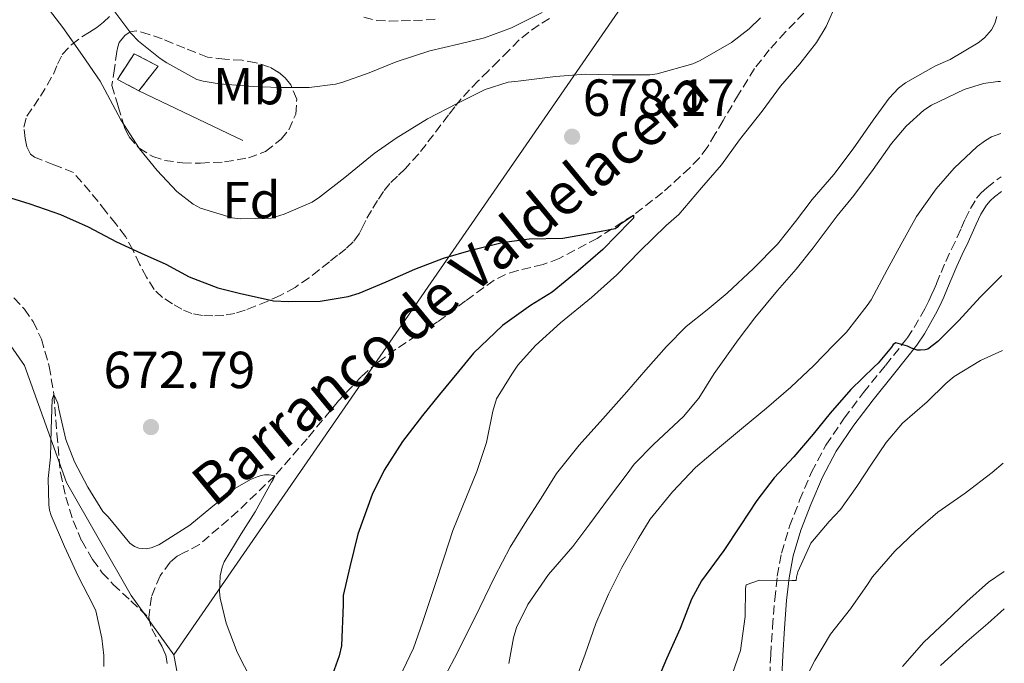
# Model space of a CAD drawing. Units: metres. Extents: x 546140 to 549575, y 4714707 to 4717043.
# Drawn here: x 549384 to 549573, y 4715000 to 4715124 of the extents above; entities that cross this region are included whole.
import ezdxf
from ezdxf.enums import TextEntityAlignment as Align

# ---------------------------------------------------------------- set-up
doc = ezdxf.new("R2010")
doc.units = ezdxf.units.M
doc.header["$MEASUREMENT"] = 0
doc.linetypes.add('DGN Style 3', pattern=[2.435890702152634, 1.739921930109024, -0.6959687720436097])
for name, color, linetype, lineweight in [('Barranco lineal', 142, 'DGN Style 3', 13), ('Camino', 7, 'DGN Style 3', 0), ('construcción   en ruinas', 1, 'Continuous', 0), ('contrucción  en ruinas', 1, 'DGN Style 3', 13), ('Cota de punto acotado terreno', 7, 'Continuous', 0), ('Curva de nivel directora', 30, 'Continuous', 30), ('Curva de nivel intermedia', 30, 'Continuous', 0), ('Etiqueta de uso rústico', 92, 'Continuous', 0), ('Etiqueta de zona arbolada', 92, 'Continuous', 0), ('Límite de Autonomía', 7, 'Continuous', 0), ('Límite de municipio', 7, 'Continuous', 0), ('Línea  de muro-pared o tapia', 1, 'Continuous', 13), ('Margen derecho', 7, 'Continuous', 0), ('Punto acotado terreno (símbolo)', 7, 'Continuous', 0), ('Texto de arroyo-regatas y barrancos', 142, 'Continuous', 0), ('Vaguada', 142, 'DGN Style 3', 13), ('Zona arbolada', 92, 'DGN Style 3', 0)]:
    doc.layers.add(name, color=color, linetype=linetype, lineweight=lineweight)
doc.styles.add('Style-Arial', font='arial.ttf')

# ---------------------------------------------------------------- blocks, each defined once
blk = doc.blocks.new('5PATER')
at = {"layer": 'Límite de Autonomía', "linetype": 'Continuous', "lineweight": 0}
h = blk.add_hatch(color=51, dxfattribs=at)
edge = h.paths.add_edge_path()
edge.add_ellipse((0, 0), major_axis=(-0.1095731443231308, -0.1110710700762829), ratio=0.9994222409660317, start_angle=0, end_angle=360)

msp = doc.modelspace()

# ---------------------------------------------------------------- linework, layer by layer
at = {"layer": 'Barranco lineal', "color": 142, "linetype": 'DGN Style 3', "lineweight": 13}
for points in [[(549534.4000000004, 4715125.279999999, 677.679999999993), (549530.8700000001, 4715121.640000001, 677.3399999999965), (549527.7599999999, 4715118.230000001, 677.2299999999959), (549524.9000000004, 4715114.609999999, 677.1399999999994), (549521.8499999996, 4715109.640000001, 676.9400000000023), (549518.8799999999, 4715104.630000001, 676.7299999999959), (549517.3700000001, 4715102.050000001, 676.6199999999953), (549515.8399999999, 4715099.480000001, 676.5), (549514.2999999998, 4715097.42, 676.4199999999983), (549512.5, 4715095.560000001, 676.3300000000017), (549507.2699999996, 4715090.810000001, 675.7200000000012), (549501.6799999997, 4715086.49, 675), (549494.7000000002, 4715082.01, 674.4400000000023), (549487.4000000004, 4715078.130000001, 673.8800000000047), (549484.2999999998, 4715077, 673.6300000000047), (549479.4400000004, 4715075.82, 673.2299999999959), (549477.0800000001, 4715075.08, 673.0500000000029), (549474.8799999999, 4715073.99, 672.8999999999943), (549469.4299999997, 4715070.01, 672.6199999999953), (549464.0300000003, 4715065.960000001, 672.3600000000006), (549460.0099999999, 4715063.369999999, 672.1499999999943), (549455.9900000002, 4715060.74, 671.9400000000023), (549452.5700000003, 4715058.210000001, 671.9499999999971), (549449.3600000005, 4715055.42, 671.8999999999943), (549445.0099999999, 4715050.84, 671.4400000000023), (549438.9900000002, 4715043.539999999, 670.7200000000012), (549432.7699999996, 4715036.41, 670), (549425.6900000004, 4715029.65, 669.2899999999936), (549418.3200000003, 4715023.24, 668.6000000000058), (549415.5099999999, 4715021.76, 668.6100000000006), (549414.0300000003, 4715021.02, 668.6499999999943), (549412.6399999997, 4715019.83, 668.6000000000058), (549410.7400000002, 4715017.189999999, 668.3500000000058), (549409.0599999996, 4715013.210000001, 667.9400000000023), (549408.5499999998, 4715009.220000001, 667.5399999999936)], [(549408.5499999998, 4715009.220000001, 667.5399999999936), (549409.1200000001, 4715007.02, 667.3399999999965), (549411.04, 4715003.710000001, 667.029999999999), (549411.8200000003, 4715002.050000001, 666.8899999999994), (549412.0700000003, 4715000.390000001, 666.7599999999948)]]:
    msp.add_polyline3d(points, dxfattribs=at)
at = {"layer": 'Camino', "color": 7, "linetype": 'DGN Style 3', "lineweight": 0}
msp.add_polyline3d([(549527.8400000005, 4714998.010000002, 708.2400000000052), (549528.0199999993, 4715002.040000002, 707.5099999999949), (549528.3799999993, 4715007.350000001, 706.8699999999955), (549528.7899999982, 4715012.680000001, 706.1999999999972), (549529.3, 4715017.16, 705.4799999999959), (549530.1099999992, 4715021.590000001, 704.7599999999949), (549531.6299999991, 4715026.730000001, 703.9499999999972), (549533.5899999995, 4715031.750000002, 703.1900000000024), (549535.8700000015, 4715037.150000001, 702.5200000000042), (549538.6299999974, 4715042.330000001, 701.9100000000037), (549542.1400000012, 4715047.470000002, 701.300000000003), (549545.8699999994, 4715052.440000001, 700.7299999999959), (549550.0899999995, 4715057.619999999, 700.2200000000014), (549554.229999999, 4715062.850000001, 699.7700000000041), (549555.5700000002, 4715064.890000001, 699.6199999999955), (549556.7999999995, 4715067, 699.479999999996), (549557.6299999988, 4715068.5, 699.4100000000037), (549558.3999999977, 4715070.040000003, 699.3399999999967), (549559.1499999987, 4715071.689999999, 699.2100000000064), (549559.8799999995, 4715073.350000001, 699.0800000000019), (549560.7600000004, 4715075.470000002, 698.9700000000014), (549561.6499999977, 4715077.590000001, 698.8600000000006), (549562.7399999984, 4715079.910000001, 698.6600000000037), (549563.8599999984, 4715082.210000001, 698.4900000000052), (549564.6200000005, 4715083.960000001, 698.4299999999931), (549565.3799999983, 4715085.7, 698.3800000000048), (549566.3900000006, 4715087.74, 698.2899999999937), (549567.5899999987, 4715089.700000001, 698.1999999999972), (549568.4800000006, 4715090.78, 698.1499999999944), (549569.5199999999, 4715091.730000001, 698.1100000000006), (549571.5199999983, 4715093.300000002, 697.929999999993), (549572.3099999971, 4715093.810000001, 697.8600000000006)], dxfattribs=at)
at = {"layer": 'construcción   en ruinas', "color": 1, "linetype": 'Continuous', "lineweight": 0, "elevation": 686.4199999999983, "flags": 128}
msp.add_lwpolyline([(549410.3700000001, 4715115.08), (549406.6399999997, 4715110.34), (549402.5599999996, 4715112.539999999), (549405.7300000004, 4715117.460000001), (549410.3700000001, 4715115.08)], close=True, dxfattribs=at)
at = {"layer": 'contrucción  en ruinas', "color": 1, "linetype": 'DGN Style 3', "lineweight": 13, "elevation": 686.4199999999983, "flags": 128}
msp.add_lwpolyline([(549406.6399999997, 4715110.34), (549410.3700000001, 4715115.08), (549405.7300000004, 4715117.460000001), (549402.5599999996, 4715112.539999999), (549406.6399999997, 4715110.34)], dxfattribs=at)
at = {"layer": 'Curva de nivel directora', "color": 30, "linetype": 'Continuous', "lineweight": 30, "flags": 128}
for points, elevation in [([(549379.23, 4715090.619999999), (549385.73, 4715088.619999999), (549391.5899999985, 4715086.600000001), (549396.9299999982, 4715084.250000002), (549402.3499999985, 4715081.320000002), (549407.0699999991, 4715079.180000001), (549411.8100000002, 4715077.050000002), (549416.2899999993, 4715074.650000001), (549421.8100000002, 4715072.500000001), (549425.9199999986, 4715071.460000002), (549432.51, 4715070.010000001), (549435.389999999, 4715069.859999999), (549441.4899999987, 4715069.980000002), (549446.88, 4715070.82), (549448.99, 4715071.480000001), (549454.1899999991, 4715073.67), (549459.6699999997, 4715076.090000001), (549465.1999999996, 4715078.200000001), (549470.479999999, 4715079.75), (549476.4499999993, 4715081.24), (549481.6199999992, 4715081.930000002), (549488.07, 4715082.07), (549492.7999999997, 4715082.850000001), (549498.1300000005, 4715083.880000001), (549498.7699999998, 4715084.360000002), (549499.3799999999, 4715084.949999999), (549501.6799999999, 4715086.490000002), (549501.6500000008, 4715085.880000001), (549501.0099999993, 4715085.240000002), (549495.759999999, 4715079.859999999), (549491.0599999983, 4715075.78), (549486.0499999993, 4715071.689999999), (549481.8600000006, 4715069.09), (549476.5299999998, 4715065.270000001), (549470.9100000004, 4715059.980000001), (549468.0499999993, 4715056.460000002), (549464.3999999993, 4715052.010000002), (549461.1099999992, 4715048.01), (549457.2800000003, 4715043.000000001), (549453.7499999988, 4715037.51), (549451.4699999989, 4715032.810000001), (549448.7199999995, 4715025.24), (549447.1699999983, 4715018.970000001), (549445.9099999999, 4715013.45), (549445.8699999996, 4715011.690000001), (549445.5700000002, 4715003.750000001), (549445.1099999998, 4715001.86), (549442.8999999991, 4714995.580000003)], 675.0000000000002), ([(549572.4500000002, 4715074.859999999), (549568.2900000005, 4715070.690000001), (549564.1599999999, 4715066.250000002), (549560.1299999999, 4715062.180000002), (549558.239999999, 4715060.730000001), (549557.6800000002, 4715060.580000001), (549556.8199999996, 4715060.520000001), (549556.1799999981, 4715060.550000002), (549555.0899999996, 4715060.920000001), (549554.2899999993, 4715061.32), (549552.0799999988, 4715061.960000002), (549551.5400000003, 4715061.650000001), (549551.2199999982, 4715061.140000002), (549548.6900000003, 4715058.039999999), (549547.9100000003, 4715057.369999999), (549543.4299999987, 4715053.000000001), (549539.459999999, 4715048.420000002), (549536.1599999998, 4715044.410000003), (549532.4499999996, 4715040.070000002), (549528.7199999989, 4715036.040000001), (549525.3799999995, 4715031.7), (549522.1599999986, 4715026.810000001), (549519.0000000005, 4715022.070000002), (549514.7400000001, 4715016.230000001), (549512.829999999, 4715012.740000002), (549510.6099999995, 4715007.110000002), (549508.0199999989, 4715001.29), (549505.6200000006, 4714995.670000001)], 700.0000000000002)]:
    msp.add_lwpolyline(points, dxfattribs=dict(at, elevation=elevation))
at = {"layer": 'Curva de nivel intermedia', "color": 30, "linetype": 'Continuous', "lineweight": 0, "flags": 128}
for points, elevation in [([(549388.2100000009, 4715127.46), (549392.0800000001, 4715122.470000001), (549395.8300000007, 4715117.130000001), (549399.2500000005, 4715112.17), (549400.110000001, 4715110.499999999), (549403.170000001, 4715104.739999999), (549406.7899999998, 4715099.189999999), (549410.1600000004, 4715095.029999999), (549413.92, 4715091.02), (549417.0899999995, 4715088.55), (549418.4999999999, 4715087.819999998), (549424.5599999995, 4715085.930000001), (549426.2100000012, 4715085.74), (549432.0700000019, 4715085.91), (549434.5799999998, 4715086.63), (549439.9199999997, 4715088.939999999), (549441.3300000001, 4715089.929999999), (549446.2300000017, 4715093.670000001), (549451.8300000009, 4715098.279999999), (549456.070000001, 4715101.239999998), (549462.0800000015, 4715104.939999998), (549467.8100000003, 4715107.910000001), (549473.1600000013, 4715110.62), (549477.5900000014, 4715111.980000001), (549479.4900000013, 4715112.220000001), (549486.7199999999, 4715113.060000001), (549492.4500000009, 4715113.559999999), (549497.6000000007, 4715113.430000001), (549504.7900000013, 4715113.409999999), (549506.2300000008, 4715113.609999998), (549513.0400000013, 4715115.539999999), (549514.4500000017, 4715116.13), (549520.48, 4715119.619999999), (549523.9100000011, 4715122.249999999), (549526.05, 4715124.369999998)], 680), ([(549540.7900000011, 4715127.41), (549538.6900000002, 4715122.660000001), (549536.8000000013, 4715119.619999999), (549533.6000000006, 4715115.529999998), (549529.9100000003, 4715111.220000001)], 680), ([(549401.8700000001, 4715125.77), (549405.1200000001, 4715121.38), (549406.610000001, 4715119.88), (549410.7200000016, 4715116.539999999), (549412, 4715115.74), (549417.8099999992, 4715112.52), (549418.9900000016, 4715112.17), (549422.0700000017, 4715111.699999999), (549428.5899999995, 4715111.140000001), (549433.7300000004, 4715110.98), (549439.3499999996, 4715110.98), (549444.4300000002, 4715111.61), (549445.8300000017, 4715111.99), (549450.8699999999, 4715113.77), (549456.1000000001, 4715115.880000002), (549462.5300000008, 4715118.039999999), (549468.0700000017, 4715119.289999999), (549473.0300000017, 4715120.49), (549478.2300000007, 4715122.46), (549484.1200000005, 4715125.37)], 685.0000000000001), ([(549571.4600000001, 4715124.609999999), (549571.0599999999, 4715123.239999999), (549570.4500000019, 4715122.039999999), (549569.1100000008, 4715120.52), (549567.8900000005, 4715119.560000001), (549562.5199999993, 4715116.330000001), (549559.7000000008, 4715115.130000001), (549553.9200000007, 4715111.859999998), (549552.5999999996, 4715110.84), (549550.7700000012, 4715108.92), (549547.6799999999, 4715104.679999999), (549543.8900000014, 4715099.210000002), (549540.1299999995, 4715094.259999998), (549535.99, 4715089.459999999), (549532.8200000004, 4715085.219999999), (549529.3200000002, 4715080.900000001), (549524.7100000012, 4715076.199999998), (549519.6799999998, 4715071.490000002), (549515.7999999997, 4715068.310000001), (549511.8000000009, 4715065.09), (549508.0200000012, 4715061.249999999), (549504.0200000001, 4715056.759999999), (549500.3600000012, 4715052.529999999), (549495.75, 4715047.38), (549491.2200000016, 4715042.289999999), (549486.8800000009, 4715036.84), (549483.9100000003, 4715032.119999998), (549480.8200000012, 4715027.289999999), (549477.9700000014, 4715022.730000001), (549475.0299999999, 4715017.09), (549472.150000001, 4715011.159999999), (549469.7300000002, 4715006.199999999), (549467.2699999993, 4715001.409999999), (549464.8799999999, 4714996.810000001)], 685.0000000000002), ([(549529.9100000003, 4715111.220000001), (549526.4000000011, 4715106.409999999), (549522.0500000013, 4715100.930000001), (549518.6000000002, 4715096.119999998), (549514.72, 4715091.690000001), (549510.3600000015, 4715086.599999999), (549507.9699999997, 4715084.470000001), (549502.9200000004, 4715079.529999998), (549498.4500000001, 4715075.009999999), (549493.6199999999, 4715070.659999999), (549487.6699999998, 4715065.810000001), (549482.8300000007, 4715061.430000001), (549479.4300000009, 4715057.640000001), (549478.290000001, 4715055.960000001), (549475.3800000009, 4715051.220000001), (549474.6600000011, 4715048.84), (549473.4299999995, 4715042.82), (549471.5900000001, 4715037.239999999), (549468.8699999996, 4715030.649999999), (549466.980000001, 4715025.899999999), (549465.3499999993, 4715020.980000001), (549463.3900000014, 4715014.999999999), (549461.1699999995, 4715008.26), (549459.4100000004, 4715003.34), (549456.0199999998, 4714996.230000001)], 680), ([(549572.1799999998, 4715112.150000001), (549571.6700000003, 4715112.130000001), (549568.9299999998, 4715111.720000001), (549565.1700000003, 4715110.58), (549558.9000000006, 4715107.59), (549557.440000001, 4715106.599999999), (549554.0700000003, 4715103.560000001), (549551.2400000006, 4715100.230000001), (549547.7300000014, 4715095.239999999), (549544.020000001, 4715090.250000001), (549540.8, 4715086.33), (549537.5200000011, 4715082.01), (549536.2000000001, 4715080.21), (549532.9200000011, 4715076.100000001), (549529.3600000005, 4715072.019999999), (549525.0100000007, 4715066.73), (549521.7600000009, 4715062.499999999), (549517.1600000008, 4715056.05), (549514.2000000014, 4715051.329999999), (549511.2500000009, 4715047.78), (549505.5700000013, 4715042.500000001), (549501.7800000005, 4715038.66), (549500.4300000004, 4715036.77), (549496.9000000011, 4715032.039999997), (549493.3099999991, 4715027.189999999), (549490.0300000003, 4715022.84), (549485.3300000018, 4715017.48), (549481.3600000021, 4715011.720000001), (549479.1700000018, 4715007.29), (549478.6100000006, 4715005.329999999), (549477.7500000001, 4715000.359999998)], 690), ([(549572.2500000013, 4715102.16), (549570.4699999999, 4715101.480000001), (549569.2800000008, 4715100.820000002), (549567.6800000004, 4715099.649999999), (549563.2500000002, 4715095.49), (549559.7800000012, 4715091.509999999), (549556.0199999994, 4715086.209999999), (549553.0800000002, 4715080.92), (549550.4000000001, 4715075.939999999), (549547.2999999999, 4715070.199999999), (549546.5500000012, 4715069.140000001), (549542.6100000006, 4715063.989999999), (549540.1800000009, 4715061.54), (549536.3099999996, 4715057.609999998), (549531.8900000006, 4715053.429999998), (549527.2500000005, 4715049.380000001), (549522.8200000003, 4715045.730000001), (549517.8100000012, 4715041.62), (549513.5700000011, 4715038.019999999), (549509.17, 4715033.350000001), (549504.8800000007, 4715028.07), (549502.5899999996, 4715024.289999999), (549499.4100000013, 4715018.79), (549496.8800000009, 4715013.67), (549494.42, 4715008.069999999), (549492.3900000005, 4715002.150000001), (549490.39, 4714996.82)], 695), ([(549572.5500000007, 4715060.470000002), (549568.3100000006, 4715058.569999999), (549563.2700000004, 4715055.46), (549561.650000002, 4715054.119999999), (549558.1000000003, 4715050.599999999), (549553.3500000006, 4715046.52), (549550.2300000003, 4715042.82), (549547.3800000005, 4715038.630000002), (549544.5599999996, 4715034.369999999), (549541.4400000017, 4715029.970000001), (549539.250000001, 4715027.619999998), (549535.7500000009, 4715023.49), (549535.5099999994, 4715022.92), (549533.2200000006, 4715018.01), (549532.9800000014, 4715016.98), (549532.9500000001, 4715016.289999999), (549532.1000000008, 4715016.289999999), (549525.8600000001, 4715016.36), (549523.3000000009, 4715015.49), (549523.2000000002, 4715014.810000001), (549523.0900000008, 4715009.38), (549522.2100000001, 4715002.890000001), (549521.8700000005, 4715001.8), (549519.9700000006, 4714996.330000001)], 705), ([(549399.9099999999, 4714999.819999999), (549399.9400000012, 4715001.909999999), (549399.55, 4715005.26), (549398.39, 4715010.49), (549397.8300000011, 4715011.720000001), (549395.0100000004, 4715017.140000001), (549392.3700000006, 4715022.819999999), (549389.7900000013, 4715028.789999997), (549389.5099999995, 4715029.82), (549389.3600000021, 4715030.890000001), (549389.2500000005, 4715035.909999999), (549389.7100000008, 4715039.98), (549389.78, 4715045.369999998), (549390.0000000013, 4715051.079999999), (549390.3400000011, 4715052.020000001), (549391.1200000012, 4715050.390000001), (549391.3100000012, 4715049.220000001), (549392.6400000011, 4715043.369999997), (549394.3100000008, 4715039.13), (549396.85, 4715034.230000001), (549399.7600000001, 4715029.579999999), (549400.7500000005, 4715028.570000002), (549404.9500000002, 4715023.460000001), (549405.8100000008, 4715022.86), (549406.6700000013, 4715022.5), (549408.0500000004, 4715022.42), (549409.0400000006, 4715022.569999999), (549410.5100000014, 4715023.189999999), (549411.5100000005, 4715023.800000001), (549416.4500000002, 4715026.939999999), (549420.5000000005, 4715030.259999999), (549425.0700000013, 4715033.96), (549428.1300000013, 4715035.699999999), (549429.4099999998, 4715036.199999999), (549430.1299999995, 4715036.460000001), (549430.7700000011, 4715036.579999999), (549431.7000000009, 4715036.600000001), (549432.7699999993, 4715036.409999999), (549432.480000001, 4715035.739999999), (549432.1500000001, 4715035.180000001), (549428.9800000007, 4715029.51), (549426.3200000008, 4715025.259999998), (549423.0700000009, 4715019.909999999), (549422.6700000007, 4715018.869999998), (549422.2900000007, 4715017.209999999), (549422.1299999999, 4715014.119999998), (549422.2599999994, 4715012.9), (549423.4300000007, 4715008.119999999), (549425.5200000006, 4715002.58), (549428.3500000003, 4714997.029999998)], 670.0000000000001), ([(549572.7000000007, 4715038.83), (549570.5599999992, 4715037.029999998), (549565.4100000017, 4715033.109999998), (549560.1299999999, 4715029.429999999), (549555.8099999994, 4715025.720000001), (549551.8600000021, 4715021.930000001), (549547.5599999992, 4715017.009999998), (549546.6100000015, 4715015.569999998), (549543.3500000006, 4715010.850000001), (549539.5400000017, 4715005.989999998), (549536.4999999995, 4715000.929999999), (549533.8300000008, 4714995.649999999)], 710.0000000000002), ([(549572.8500000003, 4715018.029999999), (549569.8600000018, 4715015.970000001), (549565.7200000001, 4715012.31), (549561.6200000008, 4715008.390000001), (549557.440000001, 4715004.449999998), (549553.3500000006, 4714999.829999999)], 715.0000000000002), ([(549572.9000000019, 4715010.850000001), (549569.7500000001, 4715008.05), (549565.7200000001, 4715004.609999999), (549560.6399999995, 4715000.01)], 720)]:
    msp.add_lwpolyline(points, dxfattribs=dict(at, elevation=elevation))
at = {"layer": 'Límite de Autonomía', "color": 7, "linetype": 'Continuous', "lineweight": 0}
for points in [[(549272.8399999999, 4715265.460000001, 684.9400000000002), (549284.870000001, 4715234.83, 684.09), (549298.0199999996, 4715205.359999999, 682.25), (549304.4699999989, 4715181.230000001, 681.95), (549316.3500000016, 4715151.49, 680.71), (549328.5300000012, 4715126.199999999, 679.3200000000002), (549350.9299999997, 4715097.810000001, 675.23), (549352.0100000016, 4715094.4, 675.51), (549378.3299999982, 4715066.609999999, 673.0500000000002), (549384.7199999989, 4715057.59, 671.85), (549392.7800000012, 4715035.140000001, 669.84), (549405.1499999985, 4715013.41, 667.95), (549413.379999999, 4715002.050000001, 667.24)], [(549481.1600000003, 4714729.279999999, 710.38), (549480.5100000016, 4714731.630000001, 710.5700000000002), (549446.7899999992, 4714838.439999999, 681.89), (549430.4200000018, 4714910.33, 679.22), (549421.0700000003, 4714960.67, 669.24), (549413.3900000006, 4715002.050000001, 667.24)]]:
    msp.add_polyline3d(points, dxfattribs=at)
at = {"layer": 'Límite de municipio', "color": 7, "linetype": 'Continuous', "lineweight": 0, "extrusion": (0.8227198676197794, -0.5684470217986395, 5.321606564817908e-05), "elevation": -2228215.534700202, "flags": 128}
msp.add_lwpolyline([(4191438.267935284, 785.8168652657326), (4191686.929952686, 812.8468653040065), (4191715.905916819, 814.4968653857931), (4191716.150043376, 814.5268653063854)], dxfattribs=at)
at = {"layer": 'Línea  de muro-pared o tapia', "color": 1, "linetype": 'Continuous', "lineweight": 13, "extrusion": (0.06302520379439014, -0.03004653287162868, 0.9975595368443279), "elevation": -106361.5075548945, "flags": 128}
msp.add_lwpolyline([(4492611.190278999, 1529459.240487953), (4492611.190278999, 1529437.040859578)], dxfattribs=at)
at = {"layer": 'Margen derecho', "color": 7, "linetype": 'Continuous', "lineweight": 0}
msp.add_polyline3d([(549530.1400000005, 4714997.900000002, 708.2400000000052), (549530.3299999982, 4715001.910000003, 707.5099999999949), (549530.6799999991, 4715007.189999999, 706.8699999999955), (549531.0900000005, 4715012.460000002, 706.1999999999972), (549531.5799999977, 4715016.82, 705.4799999999959), (549532.36, 4715021.050000002, 704.7599999999949), (549533.8199999996, 4715025.980000001, 703.9499999999972), (549535.7300000007, 4715030.880000002, 703.1900000000024), (549537.9600000014, 4715036.160000001, 702.5200000000042), (549540.6099999979, 4715041.130000004, 701.9100000000037), (549544.0199999987, 4715046.119999999, 701.300000000003), (549547.6900000012, 4715051.01, 700.7299999999959), (549551.8900000011, 4715056.170000001, 700.2200000000014), (549556.1000000021, 4715061.500000002, 699.7700000000041), (549557.5399999993, 4715063.67, 699.6199999999955), (549558.8099999989, 4715065.86, 699.479999999996), (549559.6799999984, 4715067.430000001, 699.4100000000037), (549560.4899999975, 4715069.040000001, 699.3399999999967), (549561.2600000009, 4715070.750000001, 699.2100000000064), (549561.9999999985, 4715072.449999999, 699.0800000000019), (549562.8900000004, 4715074.58, 698.9700000000014), (549563.7600000021, 4715076.650000002, 698.8600000000006), (549564.8299999982, 4715078.910000003, 698.6600000000037), (549565.9600000015, 4715081.25, 698.4900000000052), (549566.7399999971, 4715083.030000002, 698.4299999999931), (549567.4799999992, 4715084.730000002, 698.3800000000048), (549568.4200000024, 4715086.630000002, 698.2899999999937), (549569.4699999985, 4715088.359999999, 698.1999999999972), (549570.1599999992, 4715089.190000001, 698.1499999999944), (549571.0199999998, 4715089.970000002, 698.1100000000006), (549572.3299999973, 4715091.000000002, 697.979999999996)], dxfattribs=at)
at = {"layer": 'Vaguada', "color": 142, "linetype": 'DGN Style 3', "lineweight": 13}
msp.add_polyline3d([(549382.6699999999, 4715070.58, 671.9799999999959), (549384.6600000003, 4715068.439999999, 671.7899999999936), (549386.3499999996, 4715066.02, 671.5800000000017), (549387.9400000004, 4715062.67, 671.2200000000012), (549389.4299999997, 4715057.430000001, 670.5599999999977), (549390.3399999999, 4715052.02, 670), (549390.9100000003, 4715044.49, 669.9700000000012), (549391.5899999999, 4715036.980000001, 669.9400000000023), (549392.5999999996, 4715032.350000001, 669.570000000007), (549394.0300000003, 4715027.800000001, 669.1399999999994), (549395.6699999999, 4715023.949999999, 668.6999999999971), (549397.7800000003, 4715020.33, 668.279999999999), (549399.6200000001, 4715017.82, 668.2100000000064), (549401.7100000001, 4715015.560000001, 668.1499999999943), (549405.1299999999, 4715012.390000001, 667.8500000000058), (549408.5499999998, 4715009.220000001, 667.5399999999936)], dxfattribs=at)
at = {"layer": 'Zona arbolada', "color": 92, "linetype": 'DGN Style 3', "lineweight": 0}
for points in [[(549485.5300000003, 4715124.24, 682.8000000000029), (549483.5199999996, 4715123, 682.4700000000012), (549481.5499999998, 4715121.630000001, 682.179999999993), (549479.7000000002, 4715120.100000001, 681.8999999999943), (549477.7300000004, 4715118.109999999, 681.5800000000017), (549475.7599999999, 4715116.119999999, 681.2899999999936), (549473.7999999998, 4715114.189999999, 681.0599999999977), (549471.8399999999, 4715112.25, 680.9199999999983), (549470.1900000004, 4715110.550000001, 680.8899999999994), (549468.5899999999, 4715108.779999999, 680.8899999999994), (549467.3300000001, 4715107.25, 680.929999999993), (549466.1299999999, 4715105.699999999, 680.9499999999971), (549464.6900000004, 4715103.800000001, 680.75), (549463.25, 4715101.9, 680.2200000000012), (549461.8300000001, 4715100.050000001, 679.5599999999977), (549460.4199999999, 4715098.26, 678.8899999999994), (549457.7800000003, 4715095.369999999, 677.7899999999936), (549456.3200000003, 4715093.970000001, 677.5800000000017), (549454.8700000001, 4715092.550000001, 677.4499999999971), (549453.6200000001, 4715090.99, 677.3000000000029), (549452.5, 4715089.300000001, 677.1300000000047), (549451.3399999999, 4715087.380000001, 676.8500000000058), (549450.2300000004, 4715085.430000001, 676.5399999999936), (549449.5999999996, 4715084.16, 676.3500000000058), (549448.9600000001, 4715082.890000001, 676.1499999999943), (549447.8200000003, 4715081.33, 675.8000000000029), (549446.4199999999, 4715080.01, 675.5099999999948), (549444.8300000001, 4715078.77, 675.3800000000047), (549443.25, 4715077.529999999, 675.2599999999948), (549441.3099999996, 4715075.980000001, 675.1100000000006), (549439.3600000005, 4715074.439999999, 674.9499999999971), (549436.6600000003, 4715072.600000001, 674.6399999999994), (549433.7800000003, 4715071.050000001, 674.25), (549431.4100000003, 4715069.970000001, 673.929999999993), (549428.9900000002, 4715068.980000001, 673.6300000000047), (549427.0800000001, 4715068.25, 673.429999999993), (549425.1100000005, 4715067.609999999, 673.2700000000041), (549422.9900000002, 4715067.230000001, 673.1100000000006), (549420.8700000001, 4715067.130000001, 673.0200000000041), (549418.8600000005, 4715067.180000001, 673.029999999999), (549416.8499999996, 4715067.560000001, 673.0800000000017), (549414.9199999999, 4715068.390000001, 673.1100000000006), (549413.1200000001, 4715069.449999999, 673.2299999999959), (549411.1900000004, 4715070.65, 673.5), (549409.5899999999, 4715072.17, 673.7899999999936), (549408.1200000001, 4715074.560000001, 674.1399999999994), (549406.7999999998, 4715077.029999999, 674.4700000000012), (549405.5300000003, 4715079.779999999, 674.779999999999), (549404.0800000001, 4715082.380000001, 675.0500000000029), (549402.2199999997, 4715084.779999999, 675.3699999999953), (549400.3099999996, 4715087.180000001, 675.6900000000023), (549398.8099999996, 4715089.08, 675.679999999993), (549397.2800000003, 4715090.949999999, 675.7100000000064), (549395.6900000004, 4715092.789999999, 676.0099999999948), (549394.0999999996, 4715094.630000001, 676.3099999999977), (549390.3499999996, 4715096.109999999, 676.2299999999959), (549386.6100000005, 4715097.59, 676.1499999999943), (549385.8399999999, 4715098.180000001, 676.1499999999943), (549385.1500000004, 4715099.59, 676.2200000000012), (549384.79, 4715101.16, 676.3300000000017), (549384.5700000003, 4715103.380000001, 676.5500000000029), (549385.1200000001, 4715105.480000001, 676.8099999999977), (549386.4500000002, 4715107.41, 677.1199999999953), (549387.7800000003, 4715109.32, 677.4700000000012), (549389.0300000003, 4715111.430000001, 677.9400000000023), (549390.2400000002, 4715113.550000001, 678.5099999999948), (549391.0099999999, 4715115.430000001, 679.1100000000006), (549391.9199999999, 4715117.32, 679.75), (549393.75, 4715119.220000001, 680.0399999999936), (549395.6699999999, 4715120.680000001, 680.5500000000029), (549397.1500000004, 4715121.59, 681.8500000000058), (549398.6100000005, 4715122.49, 683.2700000000041), (549399.8399999999, 4715123.539999999, 684.2899999999936), (549401.04, 4715124.59, 685.320000000007)], [(549485.5300000003, 4715124.24, 682.8000000000029), (549483.5199999996, 4715123, 682.4700000000012), (549481.5499999998, 4715121.630000001, 682.179999999993), (549479.7000000002, 4715120.100000001, 681.8999999999943), (549477.7300000004, 4715118.109999999, 681.5800000000017), (549475.7599999999, 4715116.119999999, 681.2899999999936), (549473.7999999998, 4715114.189999999, 681.0599999999977), (549471.8399999999, 4715112.25, 680.9199999999983), (549470.1900000004, 4715110.550000001, 680.8899999999994), (549468.5899999999, 4715108.779999999, 680.8899999999994), (549467.3300000001, 4715107.25, 680.929999999993), (549466.1299999999, 4715105.699999999, 680.9499999999971), (549464.6900000004, 4715103.800000001, 680.75), (549463.25, 4715101.9, 680.2200000000012), (549461.8300000001, 4715100.050000001, 679.5599999999977), (549460.4199999999, 4715098.26, 678.8899999999994), (549457.7800000003, 4715095.369999999, 677.7899999999936), (549456.3200000003, 4715093.970000001, 677.5800000000017), (549454.8700000001, 4715092.550000001, 677.4499999999971), (549453.6200000001, 4715090.99, 677.3000000000029), (549452.5, 4715089.300000001, 677.1300000000047), (549451.3399999999, 4715087.380000001, 676.8500000000058), (549450.2300000004, 4715085.430000001, 676.5399999999936), (549449.5999999996, 4715084.16, 676.3500000000058), (549448.9600000001, 4715082.890000001, 676.1499999999943), (549447.8200000003, 4715081.33, 675.8000000000029), (549446.4199999999, 4715080.01, 675.5099999999948), (549444.8300000001, 4715078.77, 675.3800000000047), (549443.25, 4715077.529999999, 675.2599999999948), (549441.3099999996, 4715075.980000001, 675.1100000000006), (549439.3600000005, 4715074.439999999, 674.9499999999971), (549436.6600000003, 4715072.600000001, 674.6399999999994), (549433.7800000003, 4715071.050000001, 674.25), (549431.4100000003, 4715069.970000001, 673.929999999993), (549428.9900000002, 4715068.980000001, 673.6300000000047), (549427.0800000001, 4715068.25, 673.429999999993), (549425.1100000005, 4715067.609999999, 673.2700000000041), (549422.9900000002, 4715067.230000001, 673.1100000000006), (549420.8700000001, 4715067.130000001, 673.0200000000041), (549418.8600000005, 4715067.180000001, 673.029999999999), (549416.8499999996, 4715067.560000001, 673.0800000000017), (549414.9199999999, 4715068.390000001, 673.1100000000006), (549413.1200000001, 4715069.449999999, 673.2299999999959), (549411.1900000004, 4715070.65, 673.5), (549409.5899999999, 4715072.17, 673.7899999999936), (549408.1200000001, 4715074.560000001, 674.1399999999994), (549406.7999999998, 4715077.029999999, 674.4700000000012), (549405.5300000003, 4715079.779999999, 674.779999999999), (549404.0800000001, 4715082.380000001, 675.0500000000029), (549402.2199999997, 4715084.779999999, 675.3699999999953), (549400.3099999996, 4715087.180000001, 675.6900000000023), (549398.8099999996, 4715089.08, 675.679999999993), (549397.2800000003, 4715090.949999999, 675.7100000000064), (549395.6900000004, 4715092.789999999, 676.0099999999948), (549394.0999999996, 4715094.630000001, 676.3099999999977), (549390.3499999996, 4715096.109999999, 676.2299999999959), (549386.6100000005, 4715097.59, 676.1499999999943), (549385.8399999999, 4715098.180000001, 676.1499999999943), (549385.1500000004, 4715099.59, 676.2200000000012), (549384.79, 4715101.16, 676.3300000000017), (549384.5700000003, 4715103.380000001, 676.5500000000029), (549385.1200000001, 4715105.480000001, 676.8099999999977), (549386.4500000002, 4715107.41, 677.1199999999953), (549387.7800000003, 4715109.32, 677.4700000000012), (549389.0300000003, 4715111.430000001, 677.9400000000023)], [(549389.0300000003, 4715111.430000001, 677.9400000000023), (549390.2400000002, 4715113.550000001, 678.5099999999948), (549391.0099999999, 4715115.430000001, 679.1100000000006), (549391.9199999999, 4715117.32, 679.75), (549393.75, 4715119.220000001, 680.0399999999936), (549395.6699999999, 4715120.680000001, 680.5500000000029), (549397.1500000004, 4715121.59, 681.8500000000058), (549398.6100000005, 4715122.49, 683.2700000000041), (549399.8399999999, 4715123.539999999, 684.2899999999936), (549401.04, 4715124.59, 685.320000000007)], [(549449.8700000001, 4715124.49, 687.1300000000047), (549452.2699999996, 4715123.83, 687.070000000007), (549454.7400000002, 4715123.74, 687.029999999999), (549457.0700000003, 4715123.77, 686.8899999999994), (549459.3899999997, 4715123.850000001, 686.6999999999971), (549461.8300000001, 4715123.970000001, 686.4400000000023), (549464.2599999999, 4715124.140000001, 686.1499999999943)], [(549449.8700000001, 4715124.49, 687.1300000000047), (549452.2699999996, 4715123.83, 687.070000000007), (549454.7400000002, 4715123.74, 687.029999999999), (549457.0700000003, 4715123.77, 686.8899999999994), (549459.3899999997, 4715123.850000001, 686.6999999999971), (549461.8300000001, 4715123.970000001, 686.4400000000023), (549464.2599999999, 4715124.140000001, 686.1499999999943)], [(549406.1299999999, 4715121.859999999, 684.3099999999977), (549404.9600000001, 4715121.680000001, 683.9600000000064), (549403.9400000004, 4715120.970000001, 683.3800000000047), (549402.8899999997, 4715119.600000001, 681.9499999999971), (549402.6200000001, 4715118.800000001, 681.2899999999936), (549402.4299999997, 4715117.859999999, 681.0599999999977), (549401.9500000002, 4715114.619999999, 681.3600000000006), (549401.4600000001, 4715111.369999999, 681.6600000000036), (549402.6900000004, 4715107.33, 681.5800000000017), (549403.9199999999, 4715103.289999999, 681.5099999999948), (549404.7300000004, 4715101.539999999, 681.4700000000012), (549406.7100000001, 4715099.34, 681.3800000000047), (549409.3099999996, 4715097.75, 681.3000000000029), (549411.5999999996, 4715096.980000001, 681.4799999999959), (549415.04, 4715096.5, 682.179999999993), (549418.5099999999, 4715096.460000001, 682.7299999999959), (549423.1100000005, 4715096.689999999, 682.7100000000064), (549427.7100000001, 4715097.460000001, 682.7899999999936), (549431.0099999999, 4715098.720000001, 683.179999999993), (549433.9699999997, 4715101.029999999, 683.6199999999953), (549435.4400000004, 4715102.869999999, 683.8999999999943), (549436.7999999998, 4715105.84, 684.3399999999965), (549436.9800000004, 4715108.74, 684.779999999999), (549435.8300000001, 4715111.52, 685.4199999999983), (549434.7800000003, 4715112.810000001, 685.7200000000012), (549433.4400000004, 4715113.939999999, 685.8300000000017), (549431.7400000002, 4715114.9, 685.7700000000041), (549429.1600000003, 4715115.720000001, 685.5800000000017), (549426.5, 4715116.199999999, 685.3800000000047), (549423.1500000004, 4715116.4, 685.2100000000064), (549419.8600000005, 4715116.82, 685.029999999999), (549415.4699999997, 4715118.51, 684.7200000000012), (549411.1200000001, 4715120.300000001, 684.3800000000047), (549408.6299999999, 4715121.180000001, 684.3600000000006), (549406.1299999999, 4715121.859999999, 684.3099999999977)]]:
    msp.add_polyline3d(points, dxfattribs=at)

# ---------------------------------------------------------------- block references
at = {"layer": 'Punto acotado terreno (símbolo)', "color": 7, "linetype": 'Continuous', "lineweight": 0, "xscale": 10, "yscale": 10, "zscale": 10}
for p in [(549489.8799999983, 4715101.529999999, 678.1699999999983), (549408.9800000002, 4715045.779999999, 672.789999999994)]:
    msp.add_blockref('5PATER', p, dxfattribs=at)

# ---------------------------------------------------------------- texts
at = {"layer": 'Cota de punto acotado terreno', "color": 7, "linetype": 'Continuous', "lineweight": 0, "style": 'Style-Arial'}
for s, p in [('678.17', (549491.9300000005, 4715105.529999999, 678.1699999999983)), ('672.79', (549399.8700000001, 4715053.250000001, 672.7899999999936))]:
    msp.add_text(s, height=7.000000000000002, dxfattribs=at).set_placement(p)
at = {"layer": 'Etiqueta de uso rústico', "color": 92, "linetype": 'Continuous', "lineweight": 0, "style": 'Style-Arial'}
msp.add_text('Mb', height=7.000000000000002, dxfattribs=at).set_placement((549427.7302462427, 4715111.240010002, 684.9799999999959), align=Align.MIDDLE_CENTER)
at = {"layer": 'Etiqueta de zona arbolada', "color": 92, "linetype": 'Continuous', "lineweight": 0, "style": 'Style-Arial'}
msp.add_text('Fd', height=7.000000000000002, dxfattribs=at).set_placement((549428.2674413677, 4715089.35001, 680.7100000000064), align=Align.MIDDLE_CENTER)
at = {"layer": 'Texto de arroyo-regatas y barrancos', "color": 142, "linetype": 'Continuous', "lineweight": 0, "style": 'Style-Arial'}
msp.add_text('Barranco de Valdelacera', height=8, rotation=39.49092000000001, dxfattribs=at).set_placement((549421.0900000009, 4715030.170000001, 668.6000000000058))

doc.saveas('drawing.dxf')
